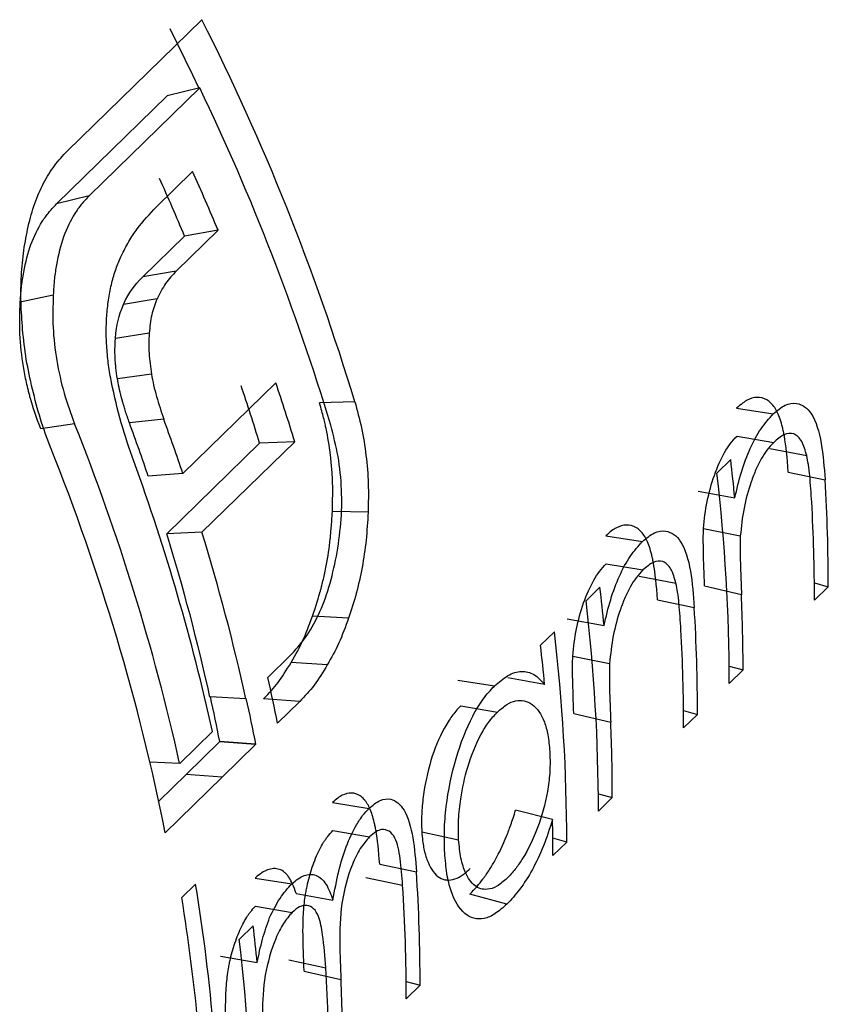
# Model space of a CAD drawing. Units: millimetres. Extents: x 175 to 10220, y 175 to 7175.
# Drawn here: x 8218 to 8220, y 2608 to 2610 of the extents above; entities that cross this region are included whole.
import ezdxf

# ---------------------------------------------------------------- set-up
doc = ezdxf.new("R2010")
doc.units = ezdxf.units.MM
doc.header["$LTSCALE"] = 35

msp = doc.modelspace()

# ---------------------------------------------------------------- linework, layer by layer
at = {"color": 7, "linetype": 'Continuous', "lineweight": 25}
for p, q in [((8217.7927, 2609.9348), (8218.1155, 2610.2498)), ((8218.1104, 2610.0863), (8217.8454, 2609.8276)), ((8218.1104, 2610.0863), (8218.0324, 2610.0672)), ((8218.0324, 2610.0672), (8217.7673, 2609.8085)), ((8218.0063, 2609.8008), (8218.0933, 2609.8858)), ((8217.8454, 2609.8276), (8217.7673, 2609.8085)), ((8218.1544, 2609.745), (8218.0542, 2609.6472)), ((8218.1544, 2609.745), (8218.074, 2609.7312)), ((8218.074, 2609.7312), (8217.9738, 2609.6334)), ((8218.0542, 2609.6472), (8217.9738, 2609.6334)), ((8217.7593, 2609.5897), (8217.6802, 2609.5726)), ((8218.008, 2609.5806), (8217.9274, 2609.5671)), ((8217.9894, 2609.4984), (8217.9085, 2609.4858)), ((8217.9947, 2609.4002), (8217.9131, 2609.3891)), ((8218.0702, 2609.1619), (8218.2927, 2609.3791)), ((8218.4821, 2609.3342), (8218.3978, 2609.3312)), ((8219.3972, 2609.3188), (8219.485, 2609.305)), ((8217.8105, 2609.2812), (8217.7293, 2609.2692)), ((8218.0242, 2609.2926), (8217.9419, 2609.2835)), ((8219.3982, 2609.2518), (8219.4862, 2609.2368)), ((8218.254, 2609.2348), (8218.0315, 2609.0176)), ((8218.3381, 2609.2384), (8218.1156, 2609.0212)), ((8218.3381, 2609.2384), (8218.254, 2609.2348)), ((8219.4772, 2609.222), (8219.5653, 2609.205)), ((8219.3498, 2609.1631), (8219.3831, 2609.1956)), ((8218.0702, 2609.1619), (8217.987, 2609.1555)), ((8219.521, 2609.1655), (8219.6092, 2609.1466)), ((8219.3048, 2609.1195), (8219.3928, 2609.1037)), ((8218.5139, 2609.0691), (8218.4283, 2609.0708)), ((8218.1156, 2609.0212), (8218.0315, 2609.0176)), ((8219.3179, 2609.0302), (8219.4061, 2609.0125)), ((8219.0837, 2609.0129), (8219.1716, 2608.9991)), ((8219.0848, 2608.9459), (8219.1728, 2608.9309)), ((8219.1637, 2608.9161), (8219.2519, 2608.8991)), ((8219.5836, 2608.8998), (8219.617, 2608.8907)), ((8219.0364, 2608.8572), (8219.0696, 2608.8896)), ((8219.3205, 2608.8926), (8219.4089, 2608.8722)), ((8219.617, 2608.8907), (8219.5838, 2608.8583)), ((8219.2075, 2608.8596), (8219.2958, 2608.8407)), ((8218.4672, 2608.8155), (8218.3808, 2608.8206)), ((8218.9913, 2608.8136), (8219.0794, 2608.7978)), ((8218.9271, 2608.7506), (8218.9604, 2608.783)), ((8218.2738, 2608.6734), (8218.3273, 2608.7257)), ((8218.4162, 2608.7034), (8218.3296, 2608.7095)), ((8219.0045, 2608.7243), (8219.0927, 2608.7066)), ((8219.3793, 2608.7005), (8219.4128, 2608.6914)), ((8219.4128, 2608.6914), (8219.3795, 2608.659)), ((8218.8166, 2608.6526), (8218.7287, 2608.6664)), ((8218.9371, 2608.6564), (8218.8491, 2608.6722)), ((8218.2212, 2608.6221), (8218.135, 2608.6265)), ((8218.2212, 2608.6221), (8218.2221, 2608.623)), ((8218.3503, 2608.6158), (8218.2636, 2608.6224)), ((8218.3503, 2608.6158), (8218.2968, 2608.5636)), ((8218.736, 2608.6055), (8218.824, 2608.5905)), ((8219.2701, 2608.5939), (8219.3036, 2608.5848)), ((8219.0071, 2608.5867), (8219.0955, 2608.5662)), ((8219.3036, 2608.5848), (8219.2703, 2608.5523)), ((8218.0624, 2608.4671), (8218.1412, 2608.544)), ((8218.1575, 2608.5188), (8218.0775, 2608.4407)), ((8218.1584, 2608.5197), (8218.1575, 2608.5188)), ((8218.2442, 2608.5123), (8218.1575, 2608.5188)), ((8218.2451, 2608.5132), (8218.1584, 2608.5197)), ((8218.2442, 2608.5123), (8218.1642, 2608.4342)), ((8218.2451, 2608.5132), (8218.2442, 2608.5123)), ((8218.0624, 2608.4671), (8217.991, 2608.4707)), ((8218.0775, 2608.4407), (8218.0121, 2608.3768)), ((8218.1642, 2608.4342), (8218.0277, 2608.301)), ((8218.1642, 2608.4342), (8218.0775, 2608.4407)), ((8219.0659, 2608.3946), (8219.0993, 2608.3855)), ((8219.0993, 2608.3855), (8219.0661, 2608.353)), ((8218.4284, 2608.3733), (8218.5162, 2608.3595)), ((8218.956, 2608.3326), (8218.8676, 2608.355)), ((8218.4295, 2608.3063), (8218.5174, 2608.2913)), ((8218.6426, 2608.3034), (8218.7309, 2608.2843)), ((8218.9901, 2608.2788), (8218.9567, 2608.2879)), ((8218.9901, 2608.2788), (8218.9569, 2608.2464)), ((8218.5417, 2608.2259), (8218.6299, 2608.2073)), ((8218.243, 2608.1923), (8218.3308, 2608.1785)), ((8218.5084, 2608.1938), (8218.5967, 2608.1752)), ((8218.0673, 2608.1458), (8218.1005, 2608.1783)), ((8218.3417, 2608.1559), (8218.4298, 2608.1397)), ((8218.8463, 2608.1298), (8218.7578, 2608.154)), ((8218.244, 2608.1253), (8218.332, 2608.1103)), ((8218.2053, 2608.046), (8218.2385, 2608.0784)), ((8218.1599, 2608.0057), (8218.2479, 2607.9899)), ((8218.3242, 2607.9963), (8218.4125, 2607.9774)), ((8218.3606, 2607.9698), (8218.4489, 2607.9496)), ((8218.6052, 2607.9449), (8218.6387, 2607.9358)), ((8218.6387, 2607.9358), (8218.6054, 2607.9034))]:
    msp.add_line(p, q, dxfattribs=at)
at = {"color": 7, "linetype": 'Continuous', "lineweight": 25, "flags": 128}
msp.add_lwpolyline([(8218.0385, 2610.2285), (8218.0927, 2610.118), (8218.108, 2610.0857)], dxfattribs=at)
at = {"color": 7, "linetype": 'Continuous', "lineweight": 25}
for centre, radius, start, end in [((8213.0759, 2607.7008), 5.6475, 16.8108, 26.8298), ((8213.0563, 2607.6583), 5.6071, 16.7882, 25.6595), ((8212.8609, 2607.5511), 5.6506, 22.6942, 24.2194), ((8212.8349, 2607.5204), 5.7659, 22.69418, 24.21938), ((8213.2217, 2607.687), 5.2649, 17.0957, 18.6721), ((8213.2031, 2607.6591), 5.3724, 17.0957, 18.6721), ((8212.8716, 2607.3072), 5.3187, 12.5963, 21.7858), ((8212.898, 2607.4357), 5.3717, 18.6716, 20.1198), ((8212.8773, 2607.4071), 5.4813, 18.6716, 20.1198), ((8212.8576, 2607.2655), 5.2728, 11.3254, 21.8144), ((8213.0155, 2607.402), 5.2513, 12.5612, 19.924), ((8214.8781, 2608.6709), 4.5354, 5.4762, 6.6429), ((8215.0191, 2608.6548), 4.3605, 0.0541, 6.6939), ((8215.3586, 2608.8897), 4.2584, 0.0143, 3.4592), ((8215.3337, 2608.8574), 4.2501, 0.0122, 3.1893), ((8213.2085, 2607.5323), 5.0465, 12.5222, 17.1172), ((8213.1942, 2607.5056), 5.1495, 12.5222, 17.1172), ((8214.5647, 2608.365), 4.5354, 5.4762, 6.6429), ((8215.1851, 2608.6909), 4.2276, 0.0072, 2.458), ((8214.7056, 2608.3489), 4.3605, 0.0541, 6.6939), ((8215.0451, 2608.5837), 4.2584, 0.0143, 3.4592), ((8214.6297, 2608.2747), 4.3605, 0.0541, 6.6939), ((8215.0202, 2608.5514), 4.2501, 0.0122, 3.1893), ((8214.4232, 2608.226), 4.5344, 5.446, 6.643), ((8213.4547, 2607.6052), 4.936, 11.1965, 12.4991), ((8213.4132, 2607.5804), 4.8373, 11.1965, 12.4991), ((8213.403, 2607.5547), 4.936, 11.1965, 12.4991), ((8214.8717, 2608.3849), 4.2276, 0.0072, 2.458), ((8214.7679, 2608.2463), 4.189, 0.0017, 1.1813), ((8214.3738, 2607.9346), 4.2648, 0.0161, 3.6662), ((8213.7135, 2607.4595), 4.4455, 0.105, 9.3048), ((8214.3405, 2607.9022), 4.2649, 0.0161, 3.6699), ((8213.5075, 2607.4056), 4.6195, 5.4069, 9.2215), ((8213.7322, 2607.5536), 4.5368, 5.5189, 6.6427), ((8213.8745, 2607.5377), 4.3605, 0.0541, 6.6939), ((8214.1622, 2607.7215), 4.258, 0.0142, 3.4445), ((8214.2202, 2607.7544), 4.2333, 0.0083, 2.6425)]:
    msp.add_arc(centre, radius, start, end, dxfattribs=at)
for points, knots in [([(8217.6992, 2609.7544), (8217.7041, 2609.7731), (8217.7138, 2609.8105), (8217.7355, 2609.8588), (8217.7613, 2609.9015), (8217.7823, 2609.9237), (8217.7927, 2609.9348)], [0, 0, 0, 0, 0.250055, 0.499985, 0.749926, 1, 1, 1, 1]), ([(8217.8454, 2609.8276), (8217.839, 2609.8209), (8217.8267, 2609.8082), (8217.8051, 2609.7771), (8217.7823, 2609.7315), (8217.7687, 2609.6758), (8217.7615, 2609.6279), (8217.76, 2609.603), (8217.7593, 2609.5897)], [0, 0, 0, 0, 0.130203, 0.248289, 0.499984, 0.752796, 0.868281, 1, 1, 1, 1]), ([(8217.6802, 2609.5726), (8217.6813, 2609.5891), (8217.6823, 2609.6021), (8217.6837, 2609.6141), (8217.6839, 2609.6159), (8217.6846, 2609.6214), (8217.685, 2609.6242), (8217.6863, 2609.6327), (8217.6873, 2609.6385), (8217.6928, 2609.6683), (8217.6987, 2609.6914), (8217.713, 2609.7304), (8217.7223, 2609.7491), (8217.7384, 2609.7744), (8217.7441, 2609.7824), (8217.7529, 2609.7931), (8217.7592, 2609.8), (8217.7673, 2609.8085)], [0, 0, 0, 0, 0.125, 0.125, 0.15625, 0.15625, 0.1875, 0.1875, 0.25, 0.25, 0.5, 0.5, 0.75, 0.75, 0.875, 0.875, 1, 1, 1, 1]), ([(8217.9223, 2609.6834), (8217.9282, 2609.6952), (8217.9398, 2609.7187), (8217.9673, 2609.7592), (8217.9907, 2609.7842), (8218.0063, 2609.8008)], [0, 0, 0, 0, 0.250067, 0.500123, 1, 1, 1, 1]), ([(8217.6858, 2609.5071), (8217.6843, 2609.5289), (8217.6812, 2609.5727), (8217.6821, 2609.6364), (8217.6879, 2609.6976), (8217.6955, 2609.7355), (8217.6992, 2609.7544)], [0, 0, 0, 0, 0.250062, 0.499994, 0.749933, 1, 1, 1, 1]), ([(8217.8878, 2609.5441), (8217.889, 2609.5571), (8217.8915, 2609.5832), (8217.8994, 2609.6192), (8217.9092, 2609.6532), (8217.918, 2609.6733), (8217.9223, 2609.6834)], [0, 0, 0, 0, 0.2500214, 0.4999762, 0.7499411, 1, 1, 1, 1]), ([(8218.0542, 2609.6472), (8218.0453, 2609.638), (8218.0277, 2609.6199), (8218.0145, 2609.5936), (8218.008, 2609.5806)], [0, 0, 0, 0, 0.5040795, 1, 1, 1, 1]), ([(8217.7593, 2609.5897), (8217.7585, 2609.5641), (8217.7571, 2609.513), (8217.7664, 2609.433), (8217.7838, 2609.354), (8217.8016, 2609.3055), (8217.8105, 2609.2812)], [0, 0, 0, 0, 0.250037, 0.500005, 0.74992, 1, 1, 1, 1]), ([(8218.008, 2609.5806), (8218.0032, 2609.5683), (8217.9938, 2609.5438), (8217.9909, 2609.5135), (8217.9894, 2609.4984)], [0, 0, 0, 0, 0.501066, 1, 1, 1, 1]), ([(8217.7293, 2609.2692), (8217.7188, 2609.2969), (8217.7106, 2609.3211), (8217.704, 2609.3442), (8217.703, 2609.348), (8217.7013, 2609.3544), (8217.7005, 2609.3576), (8217.698, 2609.3672), (8217.6965, 2609.3736), (8217.6923, 2609.3928), (8217.6898, 2609.4056), (8217.6835, 2609.4441), (8217.6808, 2609.4701), (8217.6793, 2609.4998), (8217.6793, 2609.5019), (8217.6791, 2609.5076), (8217.679, 2609.5104), (8217.6789, 2609.5192), (8217.6788, 2609.5253), (8217.679, 2609.5444), (8217.6795, 2609.558), (8217.6802, 2609.5726)], [0, 0, 0, 0, 0.25, 0.25, 0.28125, 0.28125, 0.3125, 0.3125, 0.375, 0.375, 0.5, 0.5, 0.75, 0.75, 0.78125, 0.78125, 0.8125, 0.8125, 0.875, 0.875, 1, 1, 1, 1]), ([(8217.8987, 2609.3806), (8217.8963, 2609.3943), (8217.8914, 2609.4218), (8217.8875, 2609.4632), (8217.8855, 2609.5045), (8217.887, 2609.5309), (8217.8878, 2609.5441)], [0, 0, 0, 0, 0.250063, 0.500031, 0.749976, 1, 1, 1, 1]), ([(8217.7095, 2609.3645), (8217.7041, 2609.3882), (8217.6933, 2609.4354), (8217.6883, 2609.4832), (8217.6858, 2609.5071)], [0, 0, 0, 0, 0.500013, 1, 1, 1, 1]), ([(8217.9131, 2609.3891), (8217.9116, 2609.3986), (8217.9104, 2609.4073), (8217.9091, 2609.4192), (8217.9087, 2609.4229), (8217.9082, 2609.43), (8217.9079, 2609.4344), (8217.9073, 2609.4477), (8217.9071, 2609.455), (8217.9073, 2609.4673), (8217.9077, 2609.4755), (8217.9085, 2609.4858)], [0, 0, 0, 0, 0.25, 0.25, 0.375, 0.375, 0.5, 0.5, 0.75, 0.75, 1, 1, 1, 1]), ([(8217.9894, 2609.4984), (8217.9889, 2609.4901), (8217.9879, 2609.4745), (8217.989, 2609.4415), (8217.9924, 2609.417), (8217.9947, 2609.4002)], [0, 0, 0, 0, 0.260032, 0.490274, 1, 1, 1, 1]), ([(8217.9947, 2609.4002), (8217.9963, 2609.3913), (8217.9997, 2609.3731), (8218.0092, 2609.3367), (8218.0182, 2609.3104), (8218.0242, 2609.2926)], [0, 0, 0, 0, 0.237445, 0.485472, 1, 1, 1, 1]), ([(8217.9525, 2609.1915), (8217.9419, 2609.2217), (8217.9207, 2609.2823), (8217.906, 2609.3478), (8217.8987, 2609.3806)], [0, 0, 0, 0, 0.500198, 1, 1, 1, 1]), ([(8217.9419, 2609.2835), (8217.9383, 2609.2935), (8217.9352, 2609.3026), (8217.9312, 2609.315), (8217.93, 2609.3189), (8217.9283, 2609.3245), (8217.928, 2609.3258), (8217.9264, 2609.3312), (8217.9257, 2609.3339), (8217.9222, 2609.3467), (8217.9199, 2609.3555), (8217.9165, 2609.3705), (8217.9155, 2609.3758), (8217.9131, 2609.3891)], [0, 0, 0, 0, 0.25, 0.25, 0.375, 0.375, 0.4375, 0.4375, 0.5, 0.5, 0.75, 0.75, 1, 1, 1, 1]), ([(8217.7528, 2609.2249), (8217.7443, 2609.2473), (8217.7274, 2609.292), (8217.7155, 2609.3404), (8217.7095, 2609.3645)], [0, 0, 0, 0, 0.500014, 1, 1, 1, 1]), ([(8219.521, 2609.1655), (8219.5188, 2609.2006), (8219.5156, 2609.2293), (8219.5115, 2609.2528), (8219.511, 2609.2553), (8219.5103, 2609.2591), (8219.51, 2609.2609), (8219.5088, 2609.2664), (8219.508, 2609.2699), (8219.5056, 2609.28), (8219.5038, 2609.2863), (8219.4979, 2609.3035), (8219.4935, 2609.3128), (8219.4861, 2609.3238), (8219.4827, 2609.3279), (8219.4764, 2609.334), (8219.473, 2609.3366), (8219.4624, 2609.3427), (8219.4544, 2609.3447), (8219.4384, 2609.3444), (8219.4295, 2609.3418), (8219.4158, 2609.3343), (8219.4073, 2609.3279), (8219.3972, 2609.3188)], [0, 0, 0, 0, 0.25, 0.25, 0.265625, 0.265625, 0.28125, 0.28125, 0.3125, 0.3125, 0.375, 0.375, 0.5, 0.5, 0.5625, 0.5625, 0.625, 0.625, 0.75, 0.75, 0.875, 0.875, 1, 1, 1, 1]), ([(8218.4283, 2609.0708), (8218.4292, 2609.1009), (8218.4293, 2609.1234), (8218.4289, 2609.1402), (8218.4288, 2609.1435), (8218.4285, 2609.1487), (8218.4284, 2609.1513), (8218.428, 2609.1593), (8218.4276, 2609.1647), (8218.4264, 2609.1814), (8218.4252, 2609.1929), (8218.421, 2609.229), (8218.4175, 2609.2503), (8218.4129, 2609.2721), (8218.4126, 2609.2732), (8218.4118, 2609.2771), (8218.4113, 2609.2792), (8218.4098, 2609.2857), (8218.4086, 2609.2904), (8218.4047, 2609.3058), (8218.4015, 2609.3177), (8218.3978, 2609.3312)], [0, 0, 0, 0, 0.25, 0.25, 0.28125, 0.28125, 0.3125, 0.3125, 0.375, 0.375, 0.5, 0.5, 0.75, 0.75, 0.78125, 0.78125, 0.8125, 0.8125, 0.875, 0.875, 1, 1, 1, 1]), ([(8218.4821, 2609.3342), (8218.4878, 2609.3135), (8218.4992, 2609.2721), (8218.5096, 2609.2058), (8218.5155, 2609.1378), (8218.5144, 2609.092), (8218.5139, 2609.0691)], [0, 0, 0, 0, 0.250071, 0.500014, 0.749946, 1, 1, 1, 1]), ([(8219.485, 2609.305), (8219.4945, 2609.3131), (8219.5134, 2609.329), (8219.5462, 2609.3332), (8219.5814, 2609.3096), (8219.6025, 2609.2362), (8219.607, 2609.1765), (8219.6092, 2609.1466)], [0, 0, 0, 0, 0.144311, 0.286366, 0.4998, 0.748973, 1, 1, 1, 1]), ([(8219.3928, 2609.1037), (8219.3978, 2609.1246), (8219.4077, 2609.1664), (8219.4291, 2609.2236), (8219.4552, 2609.272), (8219.4751, 2609.294), (8219.485, 2609.305)], [0, 0, 0, 0, 0.250224, 0.500095, 0.749981, 1, 1, 1, 1]), ([(8218.4382, 2608.964), (8218.4422, 2608.99), (8218.4503, 2609.0422), (8218.4518, 2609.1237), (8218.4437, 2609.2039), (8218.4308, 2609.2532), (8218.4244, 2609.2779)], [0, 0, 0, 0, 0.250041, 0.500028, 0.749964, 1, 1, 1, 1]), ([(8219.3179, 2609.0302), (8219.3212, 2609.0746), (8219.3297, 2609.1171), (8219.3512, 2609.178), (8219.3594, 2609.1966), (8219.3729, 2609.2203), (8219.3772, 2609.2266), (8219.3871, 2609.2398), (8219.3925, 2609.246), (8219.3982, 2609.2518)], [0, 0, 0, 0, 0.5, 0.5, 0.75, 0.75, 0.875, 0.875, 1, 1, 1, 1]), ([(8219.5653, 2609.205), (8219.5618, 2609.2172), (8219.5547, 2609.2416), (8219.5349, 2609.2604), (8219.5105, 2609.2578), (8219.4943, 2609.2438), (8219.4862, 2609.2368)], [0, 0, 0, 0, 0.250314, 0.499788, 0.749469, 1, 1, 1, 1]), ([(8219.4862, 2609.2368), (8219.4807, 2609.2309), (8219.4704, 2609.2196), (8219.456, 2609.1975), (8219.4432, 2609.1716), (8219.4282, 2609.1329), (8219.413, 2609.0786), (8219.4084, 2609.0347), (8219.4061, 2609.0125)], [0, 0, 0, 0, 0.1323095, 0.2503802, 0.3738403, 0.5008956, 0.7486441, 1, 1, 1, 1]), ([(8219.5772, 2609.0938), (8219.5758, 2609.1148), (8219.5739, 2609.1452), (8219.5697, 2609.1824), (8219.5667, 2609.1979), (8219.5653, 2609.205)], [0, 0, 0, 0, 0.548325, 0.795345, 1, 1, 1, 1]), ([(8218.3808, 2608.8206), (8218.3894, 2608.8462), (8218.3956, 2608.8657), (8218.3997, 2608.8807), (8218.4006, 2608.8837), (8218.4018, 2608.8885), (8218.4025, 2608.891), (8218.4043, 2608.8983), (8218.4055, 2608.9034), (8218.4091, 2608.9189), (8218.4114, 2608.9296), (8218.4178, 2608.9633), (8218.4209, 2608.9845), (8218.4235, 2609.0078), (8218.4236, 2609.0089), (8218.424, 2609.013), (8218.4242, 2609.0152), (8218.4248, 2609.022), (8218.4252, 2609.027), (8218.4265, 2609.0434), (8218.4274, 2609.0562), (8218.4283, 2609.0708)], [0, 0, 0, 0, 0.25, 0.25, 0.28125, 0.28125, 0.3125, 0.3125, 0.375, 0.375, 0.5, 0.5, 0.75, 0.75, 0.78125, 0.78125, 0.8125, 0.8125, 0.875, 0.875, 1, 1, 1, 1]), ([(8218.5139, 2609.0691), (8218.5126, 2609.0468), (8218.51, 2609.0022), (8218.5002, 2608.9369), (8218.4864, 2608.8737), (8218.4736, 2608.8349), (8218.4672, 2608.8155)], [0, 0, 0, 0, 0.2500712, 0.5000138, 0.7499437, 1, 1, 1, 1]), ([(8219.2075, 2608.8596), (8219.2053, 2608.8947), (8219.2021, 2608.9234), (8219.198, 2608.9469), (8219.1976, 2608.9494), (8219.1969, 2608.9531), (8219.1965, 2608.955), (8219.1954, 2608.9604), (8219.1946, 2608.964), (8219.1921, 2608.9741), (8219.1903, 2608.9803), (8219.1845, 2608.9975), (8219.18, 2609.0069), (8219.1726, 2609.0178), (8219.1693, 2609.0219), (8219.1629, 2609.0281), (8219.1596, 2609.0307), (8219.1489, 2609.0368), (8219.1409, 2609.0388), (8219.1249, 2609.0385), (8219.116, 2609.0358), (8219.1023, 2609.0284), (8219.0938, 2609.022), (8219.0837, 2609.0129)], [0, 0, 0, 0, 0.25, 0.25, 0.265625, 0.265625, 0.28125, 0.28125, 0.3125, 0.3125, 0.375, 0.375, 0.5, 0.5, 0.5625, 0.5625, 0.625, 0.625, 0.75, 0.75, 0.875, 0.875, 1, 1, 1, 1]), ([(8219.1716, 2608.9991), (8219.1811, 2609.0071), (8219.1999, 2609.023), (8219.2328, 2609.0272), (8219.268, 2609.0037), (8219.289, 2608.9302), (8219.2935, 2608.8706), (8219.2958, 2608.8407)], [0, 0, 0, 0, 0.144311, 0.286366, 0.4998, 0.748973, 1, 1, 1, 1]), ([(8219.0794, 2608.7978), (8219.0843, 2608.8187), (8219.0943, 2608.8604), (8219.1156, 2608.9177), (8219.1418, 2608.9661), (8219.1616, 2608.9881), (8219.1716, 2608.9991)], [0, 0, 0, 0, 0.250224, 0.500095, 0.749981, 1, 1, 1, 1]), ([(8219.4061, 2609.0125), (8219.4059, 2609.0006), (8219.4053, 2608.9724), (8219.4068, 2608.9257), (8219.4082, 2608.8914), (8219.4089, 2608.8722)], [0, 0, 0, 0, 0.244714, 0.577585, 1, 1, 1, 1]), ([(8218.3273, 2608.7257), (8218.3396, 2608.739), (8218.3642, 2608.7657), (8218.3958, 2608.8221), (8218.4218, 2608.8885), (8218.4327, 2608.9388), (8218.4382, 2608.964)], [0, 0, 0, 0, 0.250127, 0.500061, 0.749982, 1, 1, 1, 1]), ([(8219.0045, 2608.7243), (8219.0077, 2608.7687), (8219.0163, 2608.8112), (8219.0377, 2608.8721), (8219.046, 2608.8907), (8219.0595, 2608.9143), (8219.0637, 2608.9207), (8219.0736, 2608.9338), (8219.079, 2608.94), (8219.0848, 2608.9459)], [0, 0, 0, 0, 0.5, 0.5, 0.75, 0.75, 0.875, 0.875, 1, 1, 1, 1]), ([(8219.2519, 2608.8991), (8219.2484, 2608.9113), (8219.2413, 2608.9357), (8219.2215, 2608.9545), (8219.1971, 2608.9519), (8219.1809, 2608.9379), (8219.1728, 2608.9309)], [0, 0, 0, 0, 0.250314, 0.499788, 0.749469, 1, 1, 1, 1]), ([(8219.1728, 2608.9309), (8219.1673, 2608.9249), (8219.157, 2608.9137), (8219.1425, 2608.8916), (8219.1298, 2608.8657), (8219.1147, 2608.827), (8219.0996, 2608.7727), (8219.095, 2608.7287), (8219.0927, 2608.7066)], [0, 0, 0, 0, 0.13231, 0.25038, 0.37384, 0.500896, 0.748644, 1, 1, 1, 1]), ([(8219.2637, 2608.7879), (8219.2624, 2608.8088), (8219.2604, 2608.8393), (8219.2563, 2608.8765), (8219.2533, 2608.892), (8219.2519, 2608.8991)], [0, 0, 0, 0, 0.548325, 0.795345, 1, 1, 1, 1]), ([(8218.3296, 2608.7095), (8218.3411, 2608.7291), (8218.3503, 2608.7465), (8218.3643, 2608.7768), (8218.3723, 2608.7968), (8218.3808, 2608.8206)], [0, 0, 0, 0, 0.5, 0.5, 1, 1, 1, 1]), ([(8218.4672, 2608.8155), (8218.4597, 2608.7951), (8218.4448, 2608.7542), (8218.4258, 2608.7203), (8218.4162, 2608.7034)], [0, 0, 0, 0, 0.499986, 1, 1, 1, 1]), ([(8218.4162, 2608.7034), (8218.406, 2608.6864), (8218.3854, 2608.6525), (8218.362, 2608.6281), (8218.3503, 2608.6158)], [0, 0, 0, 0, 0.499154, 1, 1, 1, 1]), ([(8218.8166, 2608.6526), (8218.8273, 2608.662), (8218.8489, 2608.6807), (8218.8817, 2608.6906), (8218.9124, 2608.6835), (8218.9289, 2608.6654), (8218.9371, 2608.6564)], [0, 0, 0, 0, 0.250138, 0.500115, 0.749896, 1, 1, 1, 1]), ([(8219.0927, 2608.7066), (8219.0924, 2608.6946), (8219.0919, 2608.6664), (8219.0934, 2608.6198), (8219.0947, 2608.5855), (8219.0955, 2608.5662)], [0, 0, 0, 0, 0.244714, 0.577585, 1, 1, 1, 1]), ([(8218.6976, 2608.2526), (8218.697, 2608.2703), (8218.6958, 2608.3056), (8218.7018, 2608.3827), (8218.7224, 2608.4813), (8218.7559, 2608.5686), (8218.7892, 2608.6232), (8218.8074, 2608.6428), (8218.8166, 2608.6526)], [0, 0, 0, 0, 0.125334, 0.250599, 0.499952, 0.74936, 0.874636, 1, 1, 1, 1]), ([(8218.824, 2608.5905), (8218.8316, 2608.597), (8218.846, 2608.6095), (8218.875, 2608.622), (8218.9087, 2608.6139), (8218.9341, 2608.579), (8218.9456, 2608.5351), (8218.9482, 2608.5095), (8218.9495, 2608.4958)], [0, 0, 0, 0, 0.132433, 0.250643, 0.500055, 0.749383, 0.866357, 1, 1, 1, 1]), ([(8218.736, 2608.6055), (8218.7273, 2608.5963), (8218.7201, 2608.588), (8218.7092, 2608.5732), (8218.7022, 2608.5622), (8218.6838, 2608.5284), (8218.673, 2608.502), (8218.6562, 2608.4466), (8218.6499, 2608.4165), (8218.6443, 2608.3729), (8218.6429, 2608.3576), (8218.6419, 2608.333), (8218.642, 2608.319), (8218.6426, 2608.3034)], [0, 0, 0, 0, 0.125, 0.125, 0.25, 0.25, 0.5, 0.5, 0.75, 0.75, 0.875, 0.875, 1, 1, 1, 1]), ([(8218.7309, 2608.2843), (8218.7305, 2608.3002), (8218.7298, 2608.3315), (8218.7363, 2608.3913), (8218.7519, 2608.4639), (8218.7772, 2608.5257), (8218.8028, 2608.5675), (8218.8168, 2608.5827), (8218.824, 2608.5905)], [0, 0, 0, 0, 0.1450949, 0.286562, 0.5001956, 0.7498751, 0.8708706, 1, 1, 1, 1]), ([(8218.9495, 2608.4958), (8218.9499, 2608.4822), (8218.9507, 2608.4552), (8218.9448, 2608.3965), (8218.925, 2608.3165), (8218.893, 2608.2514), (8218.8657, 2608.2118), (8218.8536, 2608.1989), (8218.8472, 2608.1921)], [0, 0, 0, 0, 0.125448, 0.250798, 0.500074, 0.785816, 0.886089, 1, 1, 1, 1]), ([(8218.5417, 2608.2259), (8218.5395, 2608.2585), (8218.5365, 2608.285), (8218.5327, 2608.3068), (8218.5323, 2608.3092), (8218.5316, 2608.3127), (8218.5313, 2608.3144), (8218.5302, 2608.3195), (8218.5295, 2608.3228), (8218.5272, 2608.3324), (8218.5256, 2608.3383), (8218.5204, 2608.3545), (8218.5165, 2608.3635), (8218.511, 2608.3724), (8218.5095, 2608.3747), (8218.5068, 2608.3783), (8218.5054, 2608.38), (8218.5011, 2608.3848), (8218.498, 2608.3874), (8218.4885, 2608.3938), (8218.4813, 2608.3961), (8218.4666, 2608.3964), (8218.4583, 2608.3942), (8218.4456, 2608.3875), (8218.4378, 2608.3817), (8218.4284, 2608.3733)], [0, 0, 0, 0, 0.25, 0.25, 0.265625, 0.265625, 0.28125, 0.28125, 0.3125, 0.3125, 0.375, 0.375, 0.5, 0.5, 0.53125, 0.53125, 0.5625, 0.5625, 0.625, 0.625, 0.75, 0.75, 0.875, 0.875, 1, 1, 1, 1]), ([(8218.5162, 2608.3595), (8218.525, 2608.3669), (8218.5425, 2608.3815), (8218.5729, 2608.3844), (8218.6046, 2608.3592), (8218.6232, 2608.2902), (8218.6277, 2608.235), (8218.6299, 2608.2073)], [0, 0, 0, 0, 0.144238, 0.286054, 0.499503, 0.74902, 1, 1, 1, 1]), ([(8218.4298, 2608.1397), (8218.434, 2608.163), (8218.4418, 2608.2071), (8218.461, 2608.2698), (8218.4815, 2608.3138), (8218.5007, 2608.343), (8218.5111, 2608.354), (8218.5162, 2608.3595)], [0, 0, 0, 0, 0.264872, 0.499863, 0.749615, 0.874765, 1, 1, 1, 1]), ([(8218.7578, 2608.154), (8218.7703, 2608.1667), (8218.7808, 2608.1787), (8218.7903, 2608.1916), (8218.7919, 2608.1938), (8218.7946, 2608.1975), (8218.7959, 2608.1994), (8218.7998, 2608.2051), (8218.8024, 2608.2089), (8218.8099, 2608.2206), (8218.8147, 2608.2286), (8218.8283, 2608.2534), (8218.8376, 2608.2727), (8218.8468, 2608.2955), (8218.8473, 2608.2968), (8218.849, 2608.301), (8218.8498, 2608.3031), (8218.8523, 2608.3099), (8218.8541, 2608.3147), (8218.8595, 2608.3302), (8218.8634, 2608.3419), (8218.8676, 2608.355)], [0, 0, 0, 0, 0.25, 0.25, 0.28125, 0.28125, 0.3125, 0.3125, 0.375, 0.375, 0.5, 0.5, 0.75, 0.75, 0.78125, 0.78125, 0.8125, 0.8125, 0.875, 0.875, 1, 1, 1, 1]), ([(8218.956, 2608.3326), (8218.9491, 2608.3113), (8218.9353, 2608.2687), (8218.9082, 2608.2116), (8218.8779, 2608.1637), (8218.8568, 2608.1411), (8218.8463, 2608.1298)], [0, 0, 0, 0, 0.250118, 0.500001, 0.749949, 1, 1, 1, 1]), ([(8218.3606, 2607.9698), (8218.3592, 2608.0032), (8218.3582, 2608.0319), (8218.3579, 2608.0573), (8218.3579, 2608.0603), (8218.3579, 2608.0647), (8218.3579, 2608.0669), (8218.3579, 2608.0734), (8218.358, 2608.0776), (8218.3582, 2608.0901), (8218.3585, 2608.0981), (8218.3598, 2608.1213), (8218.3612, 2608.1354), (8218.3637, 2608.1516), (8218.3645, 2608.1565), (8218.3659, 2608.1645), (8218.3667, 2608.1685), (8218.3692, 2608.1803), (8218.3711, 2608.1881), (8218.3773, 2608.2111), (8218.3823, 2608.2259), (8218.394, 2608.2546), (8218.4002, 2608.2667), (8218.4091, 2608.2811), (8218.4103, 2608.2828), (8218.4135, 2608.2875), (8218.4153, 2608.2898), (8218.4208, 2608.2968), (8218.4249, 2608.3015), (8218.4295, 2608.3063)], [0, 0, 0, 0, 0.25, 0.25, 0.265625, 0.265625, 0.28125, 0.28125, 0.3125, 0.3125, 0.375, 0.375, 0.5, 0.5, 0.53125, 0.53125, 0.5625, 0.5625, 0.625, 0.625, 0.75, 0.75, 0.875, 0.875, 0.90625, 0.90625, 0.9375, 0.9375, 1, 1, 1, 1]), ([(8218.5967, 2608.1752), (8218.595, 2608.1966), (8218.5919, 2608.2372), (8218.5807, 2608.2974), (8218.5545, 2608.3127), (8218.5322, 2608.3043), (8218.5226, 2608.2958), (8218.5174, 2608.2913)], [0, 0, 0, 0, 0.26557, 0.501963, 0.782666, 0.8842, 1, 1, 1, 1]), ([(8218.5174, 2608.2913), (8218.5099, 2608.2826), (8218.4947, 2608.2653), (8218.4692, 2608.213), (8218.4472, 2608.1307), (8218.4453, 2608.0357), (8218.4477, 2607.9784), (8218.4489, 2607.9496)], [0, 0, 0, 0, 0.125266, 0.250525, 0.498862, 0.748738, 1, 1, 1, 1]), ([(8218.6426, 2608.3034), (8218.6439, 2608.2878), (8218.6454, 2608.2754), (8218.6488, 2608.2568), (8218.6517, 2608.2461), (8218.6617, 2608.2186), (8218.6707, 2608.2046), (8218.6912, 2608.1886), (8218.7039, 2608.186), (8218.7235, 2608.1907), (8218.7309, 2608.1939), (8218.7429, 2608.2015), (8218.7502, 2608.2073), (8218.7587, 2608.2151)], [0, 0, 0, 0, 0.125, 0.125, 0.25, 0.25, 0.5, 0.5, 0.75, 0.75, 0.875, 0.875, 1, 1, 1, 1]), ([(8218.8472, 2608.1921), (8218.8389, 2608.185), (8218.8227, 2608.1711), (8218.7956, 2608.1626), (8218.7687, 2608.1702), (8218.7483, 2608.2002), (8218.7354, 2608.2386), (8218.7324, 2608.2691), (8218.7309, 2608.2843)], [0, 0, 0, 0, 0.14528, 0.286634, 0.499939, 0.699901, 0.849599, 1, 1, 1, 1]), ([(8218.8463, 2608.1298), (8218.837, 2608.1216), (8218.8185, 2608.1053), (8218.7829, 2608.0898), (8218.7438, 2608.1011), (8218.7152, 2608.1464), (8218.7019, 2608.2023), (8218.6991, 2608.2358), (8218.6976, 2608.2526)], [0, 0, 0, 0, 0.125347, 0.25064, 0.500042, 0.749377, 0.87465, 1, 1, 1, 1]), ([(8218.3417, 2608.1559), (8218.3358, 2608.1726), (8218.3302, 2608.1849), (8218.3244, 2608.1939), (8218.3233, 2608.1956), (8218.3215, 2608.198), (8218.3206, 2608.1992), (8218.3178, 2608.2025), (8218.3159, 2608.2044), (8218.3099, 2608.2095), (8218.3057, 2608.2119), (8218.2969, 2608.2147), (8218.2923, 2608.2153), (8218.2827, 2608.2149), (8218.2776, 2608.2139), (8218.2641, 2608.209), (8218.2541, 2608.2023), (8218.243, 2608.1923)], [0, 0, 0, 0, 0.25, 0.25, 0.28125, 0.28125, 0.3125, 0.3125, 0.375, 0.375, 0.5, 0.5, 0.625, 0.625, 0.75, 0.75, 1, 1, 1, 1]), ([(8218.3308, 2608.1785), (8218.3361, 2608.183), (8218.3461, 2608.1914), (8218.366, 2608.2016), (8218.3901, 2608.2027), (8218.4146, 2608.1809), (8218.4248, 2608.1534), (8218.4298, 2608.1397)], [0, 0, 0, 0, 0.134262, 0.254232, 0.500373, 0.749597, 1, 1, 1, 1]), ([(8218.278, 2608.0982), (8218.286, 2608.1144), (8218.302, 2608.1467), (8218.3212, 2608.1679), (8218.3308, 2608.1785)], [0, 0, 0, 0, 0.49999, 1, 1, 1, 1]), ([(8218.1746, 2607.8047), (8218.1731, 2607.8363), (8218.1723, 2607.8638), (8218.1725, 2607.8886), (8218.1725, 2607.8913), (8218.1726, 2607.8954), (8218.1726, 2607.8975), (8218.1727, 2607.9036), (8218.1729, 2607.9076), (8218.1733, 2607.9194), (8218.1738, 2607.9271), (8218.1755, 2607.9493), (8218.1771, 2607.9632), (8218.1799, 2607.9793), (8218.1808, 2607.9838), (8218.1823, 2607.9913), (8218.1831, 2607.9951), (8218.1857, 2608.0063), (8218.1876, 2608.0136), (8218.1939, 2608.0353), (8218.1988, 2608.0493), (8218.2103, 2608.0762), (8218.2163, 2608.0879), (8218.2246, 2608.1012), (8218.2257, 2608.1029), (8218.2288, 2608.1073), (8218.2305, 2608.1095), (8218.2357, 2608.1161), (8218.2397, 2608.1207), (8218.244, 2608.1253)], [0, 0, 0, 0, 0.25, 0.25, 0.265625, 0.265625, 0.28125, 0.28125, 0.3125, 0.3125, 0.375, 0.375, 0.5, 0.5, 0.53125, 0.53125, 0.5625, 0.5625, 0.625, 0.625, 0.75, 0.75, 0.875, 0.875, 0.90625, 0.90625, 0.9375, 0.9375, 1, 1, 1, 1]), ([(8218.4125, 2607.9774), (8218.4105, 2608.0041), (8218.4072, 2608.0473), (8218.3982, 2608.0984), (8218.3838, 2608.121), (8218.3678, 2608.1285), (8218.3499, 2608.1257), (8218.338, 2608.1154), (8218.332, 2608.1103)], [0, 0, 0, 0, 0.308833, 0.50031, 0.623236, 0.75002, 0.874903, 1, 1, 1, 1]), ([(8218.2479, 2607.9899), (8218.2519, 2608.0088), (8218.2598, 2608.0465), (8218.2719, 2608.081), (8218.278, 2608.0982)], [0, 0, 0, 0, 0.50037, 1, 1, 1, 1]), ([(8218.332, 2608.1103), (8218.3248, 2608.102), (8218.3104, 2608.0855), (8218.286, 2608.0361), (8218.2638, 2607.9593), (8218.2594, 2607.8671), (8218.2618, 2607.8123), (8218.263, 2607.7848)], [0, 0, 0, 0, 0.125267, 0.250581, 0.499232, 0.748893, 1, 1, 1, 1])]:
    msp.add_open_spline(points, degree=3, knots=knots, dxfattribs=at)
for points in [[(8217.9274, 2609.5671), (8217.9425, 2609.5986), (8217.9524, 2609.6117), (8217.9738, 2609.6334)], [(8217.9085, 2609.4858), (8217.9114, 2609.5211), (8217.9158, 2609.539), (8217.9274, 2609.5671)], [(8219.3205, 2608.8926), (8219.318, 2608.9548), (8219.3166, 2609.0008), (8219.3179, 2609.0302)], [(8218.2636, 2608.6224), (8218.2914, 2608.6505), (8218.3057, 2608.6692), (8218.3296, 2608.7095)], [(8219.0071, 2608.5867), (8219.0046, 2608.6488), (8219.0031, 2608.6948), (8219.0045, 2608.7243)]]:
    msp.add_open_spline(points, degree=3, dxfattribs=at)

doc.saveas('drawing.dxf')
